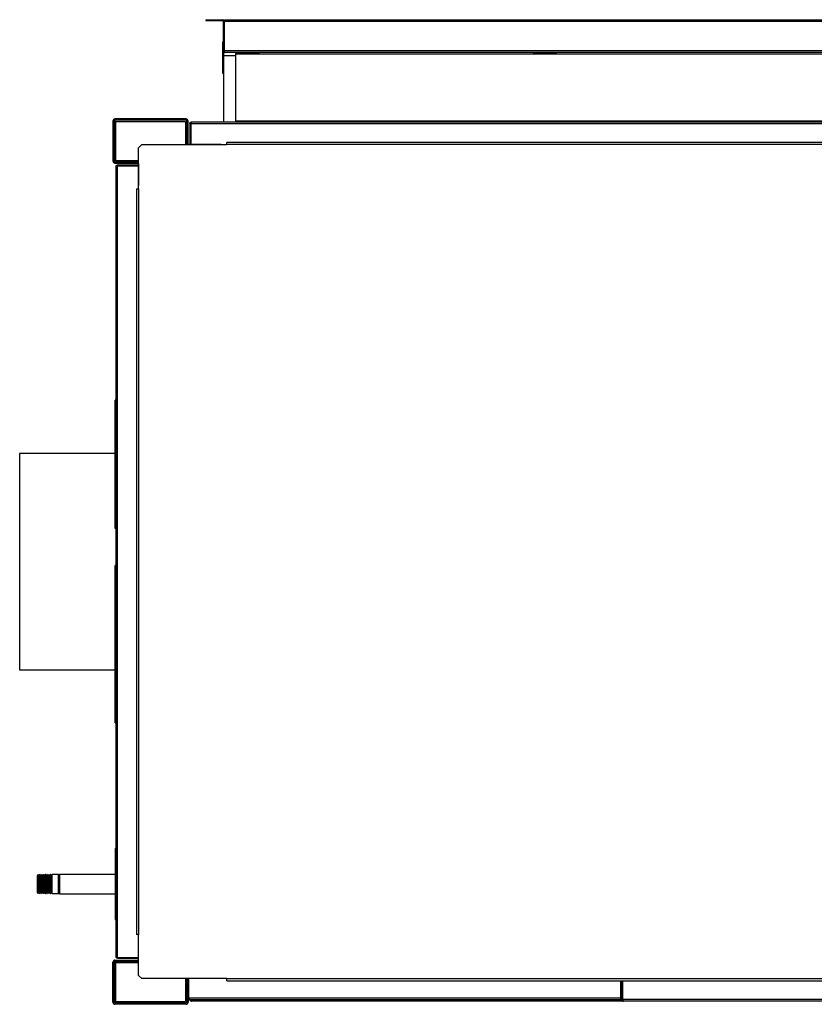
# Model space of a CAD drawing. Units: millimetres. Extents: x 391 to 7676, y 122 to 4890.
# Drawn here: x 4267 to 5166, y 3776 to 4890 of the extents above; entities that cross this region are included whole.
import ezdxf

# ---------------------------------------------------------------- set-up
doc = ezdxf.new("R2010")
doc.units = ezdxf.units.MM

msp = doc.modelspace()

# ---------------------------------------------------------------- linework, layer by layer
at = {"linetype": 'Continuous', "lineweight": 25}
for p, q in [((4477.7, 4890.3), (4496.9, 4890.3)), ((4477.7, 4890.3), (4477.7, 4889.3)), ((4477.7, 4889.3), (4496.9, 4889.3)), ((4496.9, 4889.3), (4496.9, 4890.3)), ((4497.7, 4888.5), (4498.7, 4888.5)), ((4497.7, 4855.1), (4497.7, 4888.5)), ((4498.7, 4855.1), (4498.7, 4888.5)), ((4498.8, 4890.3), (4498.8, 4889.3)), ((4498.8, 4890.3), (5896.7, 4890.3)), ((4498.8, 4889.3), (5896.7, 4889.3)), ((4498.8, 4889.3), (4498.8, 4888.5)), ((4498.8, 4888.5), (5896.7, 4888.5)), ((4498.8, 4855.1), (4498.8, 4888.5)), ((4497.7, 4865), (4496.7, 4865)), ((4496.7, 4865), (4496.7, 4845.2)), ((4497.7, 4855.1), (4497.7, 4849.5)), ((4497.7, 4855.1), (4498.7, 4855.1)), ((4511.7, 4849.5), (4497.7, 4849.5)), ((4497.7, 4849.5), (4497.7, 4774.5)), ((5896.7, 4855.1), (4498.8, 4855.1)), ((4511.7, 4853.3), (4499.5, 4853.3)), ((4511.7, 4853.3), (4511.7, 4852.3)), ((4537.7, 4853.3), (4511.7, 4853.3)), ((4537.7, 4852.3), (4511.7, 4852.3)), ((4511.7, 4852.3), (4511.7, 4851.5)), ((4511.7, 4851.5), (4537.7, 4851.5)), ((4511.7, 4775.3), (4511.7, 4851.5)), ((4514.2, 4851.6), (4514.2, 4852.3)), ((4514.2, 4852.3), (4524.2, 4852.3)), ((4524.2, 4851.7), (4514.2, 4851.7)), ((4524.2, 4851.6), (4514.2, 4851.6)), ((4524.2, 4852.3), (4524.2, 4851.6)), ((4525.2, 4851.6), (4525.2, 4852.3)), ((4525.2, 4852.3), (4535.2, 4852.3)), ((4535.2, 4851.7), (4525.2, 4851.7)), ((4535.2, 4851.6), (4525.2, 4851.6)), ((4535.2, 4852.3), (4535.2, 4851.6)), ((4848.2, 4853.3), (4537.7, 4853.3)), ((4537.7, 4853.3), (4537.7, 4852.3)), ((4537.7, 4851.5), (4537.7, 4852.3)), ((4537.7, 4851.5), (4848.2, 4851.5)), ((4848.2, 4853.3), (4848.2, 4852.3)), ((4874.2, 4853.3), (4848.2, 4853.3)), ((4874.2, 4852.3), (4848.2, 4852.3)), ((4848.2, 4852.3), (4848.2, 4851.5)), ((4848.2, 4851.5), (4874.2, 4851.5)), ((4850.7, 4851.6), (4850.7, 4852.3)), ((4850.7, 4852.3), (4860.7, 4852.3)), ((4860.7, 4851.7), (4850.7, 4851.7)), ((4860.7, 4851.6), (4850.7, 4851.6)), ((4860.7, 4852.3), (4860.7, 4851.6)), ((4861.7, 4851.6), (4861.7, 4852.3)), ((4861.7, 4852.3), (4871.7, 4852.3)), ((4871.7, 4851.7), (4861.7, 4851.7)), ((4871.7, 4851.6), (4861.7, 4851.6)), ((4871.7, 4852.3), (4871.7, 4851.6)), ((5184.7, 4853.3), (4874.2, 4853.3)), ((4874.2, 4853.3), (4874.2, 4852.3)), ((4874.2, 4851.5), (4874.2, 4852.3)), ((4874.2, 4851.5), (5184.7, 4851.5)), ((4496.7, 4845.2), (4496.7, 4829.7)), ((4496.7, 4829.7), (4497.7, 4829.7)), ((4372.7, 4775.7), (4374.2, 4775.7)), ((4372.7, 4775.7), (4372.7, 4730.2)), ((4374.2, 4775.7), (4374.2, 4730.2)), ((4375, 4776.5), (4375, 4778)), ((4455.5, 4778), (4375, 4778)), ((4455.5, 4776.5), (4375, 4776.5)), ((4375, 4731), (4375, 4775)), ((4375.7, 4775), (4375, 4775)), ((4375.7, 4775), (4375.7, 4731)), ((4375.7, 4775), (4454.7, 4775)), ((4454.7, 4775), (4454.7, 4749)), ((4455.5, 4778), (4455.5, 4776.5)), ((4456.2, 4775.7), (4457.7, 4775.7)), ((4456.2, 4749.7), (4456.2, 4775.7)), ((4457.7, 4749.7), (4457.7, 4775.7)), ((4459.7, 4772.7), (4459.7, 4749)), ((4460.7, 4772.7), (4459.7, 4772.7)), ((4459.7, 4772.7), (4459.7, 4749)), ((4460.7, 4772.7), (4460.7, 4749)), ((4460.7, 4772.7), (4460.8, 4772.7)), ((4460.8, 4772.7), (5934.7, 4772.7)), ((4460.8, 4772.7), (4460.8, 4749)), ((4461.5, 4774.5), (4461.5, 4774.5)), ((4461.5, 4774.5), (5933.9, 4774.5)), ((4511.7, 4775.3), (4511.7, 4774.5)), ((5883.7, 4775.3), (4511.7, 4775.3)), ((4405.3, 4749), (4401.7, 4745.4)), ((4405.3, 4749), (4501.7, 4749)), ((4457.7, 4749.7), (4456.2, 4749.7)), ((4495, 4749), (4458.5, 4749)), ((4458.5, 4749), (4458.5, 4749)), ((4495, 4749), (4500.8, 4749)), ((4495, 4749), (4495, 4749)), ((4500.8, 4749), (4500.8, 4749)), ((5893.7, 4751.2), (4501.7, 4751.2)), ((4501.7, 4749), (4501.7, 4751.2)), ((5893.7, 4749), (4501.7, 4749)), ((4401.7, 4699), (4401.7, 4745.4)), ((4374.2, 4730.2), (4372.7, 4730.2)), ((4375.7, 4731), (4375, 4731)), ((4375, 4728), (4375, 4729.5)), ((4375, 4729.5), (4401, 4729.5)), ((4375, 4728), (4401, 4728)), ((4375.7, 4731), (4401.7, 4731)), ((4378, 4726), (4378, 4725)), ((4378, 4726), (4401.7, 4726)), ((4378, 4725), (4401.7, 4725)), ((4378, 4724.9), (4401.7, 4724.9)), ((4378, 3829), (4378, 4724.9)), ((4401, 4729.5), (4401, 4728)), ((4401.7, 4727.2), (4401.7, 4702.7)), ((4401.7, 4727.2), (4401.7, 4727.2)), ((4376.2, 3829.8), (4376.2, 4724.2)), ((4401.7, 4699), (4401.7, 4702.7)), ((4401.7, 4702.7), (4401.7, 4702.7)), ((4399.5, 4699), (4399.5, 3855)), ((4399.5, 4699), (4401.7, 4699)), ((4401.7, 4699.2), (4401.7, 4699.2)), ((4401.7, 4699), (4401.7, 3855)), ((4376.2, 4459.5), (4375.2, 4459.5)), ((4375.2, 4328.8), (4375.2, 4459.5)), ((4375.2, 4399.5), (4267.2, 4399.5)), ((4267.2, 4399.5), (4267.2, 4154.5)), ((4376.2, 4328.8), (4375.2, 4328.8)), ((4375.2, 4314.6), (4375.2, 4328.8)), ((4376.2, 4314.6), (4375.2, 4314.6)), ((4376.2, 4272.4), (4375.2, 4272.4)), ((4375.2, 4270.6), (4375.2, 4272.4)), ((4376.2, 4270.6), (4375.2, 4270.6)), ((4375.2, 4094.5), (4375.2, 4270.6)), ((4267.2, 4154.5), (4375.2, 4154.5)), ((4375.2, 4094.5), (4376.2, 4094.5)), ((4375.2, 3952.1), (4375.2, 3872.1)), ((4375.2, 3952.1), (4376.2, 3952.1)), ((4288.2, 3922.7), (4287.2, 3921.7)), ((4288.3, 3922.7), (4288.2, 3922.7)), ((4288.2, 3922.7), (4288.2, 3921.9)), ((4289.2, 3920.7), (4288.3, 3922.7)), ((4288.3, 3907.9), (4288.3, 3922.7)), ((4290.1, 3922.7), (4289.2, 3920.7)), ((4290.3, 3922.7), (4290.1, 3922.7)), ((4290.1, 3907.9), (4290.1, 3922.7)), ((4291.2, 3920.7), (4290.3, 3922.7)), ((4290.3, 3907.9), (4290.3, 3922.7)), ((4292.1, 3922.7), (4291.2, 3920.7)), ((4292.3, 3922.7), (4292.1, 3922.7)), ((4292.1, 3907.9), (4292.1, 3922.7)), ((4293.2, 3920.7), (4292.3, 3922.7)), ((4292.3, 3907.9), (4292.3, 3922.7)), ((4294.1, 3922.7), (4293.2, 3920.7)), ((4294.3, 3922.7), (4294.1, 3922.7)), ((4294.1, 3907.9), (4294.1, 3922.7)), ((4295.2, 3920.7), (4294.3, 3922.7)), ((4294.3, 3907.9), (4294.3, 3922.7)), ((4296.1, 3922.7), (4295.2, 3920.7)), ((4296.3, 3922.7), (4296.1, 3922.7)), ((4296.1, 3907.9), (4296.1, 3922.7)), ((4297.2, 3920.7), (4296.3, 3922.7)), ((4296.3, 3907.9), (4296.3, 3922.7)), ((4298.1, 3922.7), (4297.2, 3920.7)), ((4298.3, 3922.7), (4298.1, 3922.7)), ((4298.1, 3907.9), (4298.1, 3922.7)), ((4299.2, 3920.7), (4298.3, 3922.7)), ((4298.3, 3907.9), (4298.3, 3922.7)), ((4300.1, 3922.7), (4299.2, 3920.7)), ((4300.3, 3922.7), (4300.1, 3922.7)), ((4300.1, 3907.9), (4300.1, 3922.7)), ((4301.2, 3920.7), (4300.3, 3922.7)), ((4300.3, 3907.9), (4300.3, 3922.7)), ((4302.1, 3922.7), (4301.2, 3920.7)), ((4302.3, 3922.7), (4302.1, 3922.7)), ((4302.1, 3907.9), (4302.1, 3922.7)), ((4303.2, 3920.7), (4302.3, 3922.7)), ((4302.3, 3907.9), (4302.3, 3922.7)), ((4304.1, 3922.7), (4303.2, 3920.7)), ((4311.2, 3922.7), (4304.1, 3922.7)), ((4304.1, 3907.9), (4304.1, 3922.7)), ((4312.2, 3921.7), (4311.2, 3922.7)), ((4311.2, 3921.9), (4311.2, 3922.7)), ((4375.2, 3923), (4312.2, 3923)), ((4312.2, 3923), (4312.2, 3901)), ((4287.2, 3921), (4287.2, 3921.7)), ((4287.2, 3902.2), (4287.2, 3921)), ((4288.2, 3921.9), (4288.2, 3901.2)), ((4289.2, 3908.6), (4289.2, 3920.7)), ((4291.2, 3908.6), (4291.2, 3920.7)), ((4293.2, 3908.6), (4293.2, 3920.7)), ((4295.2, 3908.6), (4295.2, 3920.7)), ((4297.2, 3908.6), (4297.2, 3920.7)), ((4299.2, 3908.6), (4299.2, 3920.7)), ((4301.2, 3908.6), (4301.2, 3920.7)), ((4303.2, 3908.6), (4303.2, 3920.7)), ((4311.2, 3901.2), (4311.2, 3921.9)), ((4287.2, 3902.2), (4288.2, 3901.2)), ((4288.2, 3901.2), (4288.3, 3901.2)), ((4288.3, 3901.2), (4288.3, 3907.9)), ((4288.3, 3901.2), (4289.2, 3903.2)), ((4289.2, 3903.2), (4289.2, 3908.6)), ((4289.2, 3903.2), (4290.1, 3901.2)), ((4290.1, 3901.2), (4290.1, 3907.9)), ((4290.1, 3901.2), (4290.3, 3901.2)), ((4290.3, 3901.2), (4290.3, 3907.9)), ((4290.3, 3901.2), (4291.2, 3903.2)), ((4291.2, 3903.2), (4291.2, 3908.6)), ((4291.2, 3903.2), (4292.1, 3901.2)), ((4292.1, 3901.2), (4292.1, 3907.9)), ((4292.1, 3901.2), (4292.3, 3901.2)), ((4292.3, 3901.2), (4292.3, 3907.9)), ((4292.3, 3901.2), (4293.2, 3903.2)), ((4293.2, 3903.2), (4293.2, 3908.6)), ((4293.2, 3903.2), (4294.1, 3901.2)), ((4294.1, 3901.2), (4294.1, 3907.9)), ((4294.1, 3901.2), (4294.3, 3901.2)), ((4294.3, 3901.2), (4294.3, 3907.9)), ((4294.3, 3901.2), (4295.2, 3903.2)), ((4295.2, 3903.2), (4295.2, 3908.6)), ((4295.2, 3903.2), (4296.1, 3901.2)), ((4296.1, 3901.2), (4296.1, 3907.9)), ((4296.1, 3901.2), (4296.3, 3901.2)), ((4296.3, 3901.2), (4296.3, 3907.9)), ((4296.3, 3901.2), (4297.2, 3903.2)), ((4297.2, 3903.2), (4297.2, 3908.6)), ((4297.2, 3903.2), (4298.1, 3901.2)), ((4298.1, 3901.2), (4298.1, 3907.9)), ((4298.1, 3901.2), (4298.3, 3901.2)), ((4298.3, 3901.2), (4298.3, 3907.9)), ((4298.3, 3901.2), (4299.2, 3903.2)), ((4299.2, 3903.2), (4299.2, 3908.6)), ((4299.2, 3903.2), (4300.1, 3901.2)), ((4300.1, 3901.2), (4300.1, 3907.9)), ((4300.1, 3901.2), (4300.3, 3901.2)), ((4300.3, 3901.2), (4300.3, 3907.9)), ((4300.3, 3901.2), (4301.2, 3903.2)), ((4301.2, 3903.2), (4301.2, 3908.6)), ((4301.2, 3903.2), (4302.1, 3901.2)), ((4302.1, 3901.2), (4302.1, 3907.9)), ((4302.1, 3901.2), (4302.3, 3901.2)), ((4302.3, 3901.2), (4302.3, 3907.9)), ((4302.3, 3901.2), (4303.2, 3903.2)), ((4303.2, 3903.2), (4303.2, 3908.6)), ((4303.2, 3903.2), (4304.1, 3901.2)), ((4304.1, 3901.2), (4304.1, 3907.9)), ((4304.1, 3901.2), (4311.2, 3901.2)), ((4311.2, 3901.2), (4312.2, 3902.2)), ((4312.2, 3901), (4375.2, 3901)), ((4375.2, 3872.1), (4376.2, 3872.1)), ((4401.7, 3855), (4399.5, 3855)), ((4401.7, 3808.5), (4401.7, 3855)), ((4401.7, 3851.2), (4401.7, 3855)), ((4401.7, 3854.7), (4401.7, 3854.7)), ((4401.7, 3851.2), (4401.7, 3851.2)), ((4401.7, 3826.7), (4401.7, 3851.2)), ((4374.2, 3823.7), (4372.7, 3823.7)), ((4372.7, 3778.2), (4372.7, 3823.7)), ((4374.2, 3778.2), (4374.2, 3823.7)), ((4375, 3826), (4375, 3824.5)), ((4375, 3826), (4401, 3826)), ((4375, 3824.5), (4401, 3824.5)), ((4375, 3779), (4375, 3823)), ((4375, 3823), (4375.7, 3823)), ((4401.7, 3823), (4375.7, 3823)), ((4375.7, 3823), (4375.7, 3779)), ((4378, 3829), (4401.7, 3829)), ((4378, 3828), (4378, 3829)), ((4378, 3829), (4401.7, 3829)), ((4378, 3828), (4401.7, 3828)), ((4401, 3824.5), (4401, 3826)), ((4401.7, 3826.7), (4401.7, 3826.7)), ((4401.7, 3808.5), (4405.3, 3805)), ((4501.7, 3805), (4405.3, 3805)), ((4454.7, 3805), (4454.7, 3779)), ((4456.2, 3804.2), (4456.2, 3778.2)), ((4457.7, 3804.2), (4456.2, 3804.2)), ((4457.7, 3804.2), (4457.7, 3778.2)), ((4495, 3805), (4458.5, 3805)), ((4458.5, 3805), (4458.5, 3805)), ((4458.7, 3782.8), (4458.7, 3805)), ((4458.7, 3782.8), (4458.7, 3805)), ((4495, 3805), (4495, 3805)), ((4501.7, 3802.7), (4501.7, 3805)), ((4501.7, 3805), (5893.7, 3805)), ((4501.7, 3802.7), (5893.7, 3802.7)), ((4947.4, 3782.8), (4947.4, 3802.7)), ((4947.4, 3782.8), (4947.4, 3802.7)), ((4948.4, 3781.3), (4948.4, 3802.7)), ((4949.4, 3781.3), (4949.4, 3802.7)), ((4949.4, 3781.3), (4949.4, 3802.7)), ((4372.7, 3778.2), (4374.2, 3778.2)), ((4375.7, 3779), (4375, 3779)), ((4375.7, 3779), (4454.7, 3779)), ((4456.2, 3778.2), (4457.7, 3778.2)), ((4457.7, 3782.8), (4458.7, 3782.8)), ((4947.4, 3782.8), (4458.7, 3782.8)), ((4946.6, 3781), (4459.5, 3781)), ((4460.9, 3780.9), (4460.8, 3781)), ((4948.6, 3779.5), (4461.5, 3779.5)), ((4948.4, 3782.8), (4947.4, 3782.8)), ((4948.4, 3781.3), (4947.6, 3781.3)), ((4948.4, 3781.3), (4949.4, 3781.3)), ((5438.1, 3781.3), (4949.4, 3781.3)), ((5437.3, 3779.5), (4950.2, 3779.5)), ((4375, 3777.5), (4375, 3776)), ((4455.5, 3777.5), (4375, 3777.5)), ((4455.5, 3776), (4375, 3776)), ((4455.5, 3776), (4455.5, 3777.5))]:
    msp.add_line(p, q, dxfattribs=at)
at = {"linetype": 'Continuous', "lineweight": 25, "flags": 128}
for points in [[(4456.4, 4749), (4456.3, 4749.3), (4456.2, 4749.7)], [(4401, 4729.5), (4401.4, 4729.4), (4401.7, 4729.3)], [(4401, 3824.5), (4401.4, 3824.5), (4401.7, 3824.6)], [(4456.4, 3805), (4456.3, 3804.6), (4456.2, 3804.2)]]:
    msp.add_lwpolyline(points, dxfattribs=at)
at = {"linetype": 'Continuous', "lineweight": 25}
for centre, radius, start, end in [((4496.9, 4888.5), 1.8, 0, 90), ((4496.9, 4888.5), 0.8, 0, 90), ((4375, 4775.7), 2.26, 90, 180), ((4375, 4775.7), 0.76, 90, 180), ((4455.5, 4775.7), 2.26, 0, 90), ((4455.5, 4775.7), 0.76, 0, 90), ((4458.5, 4749.7), 0.76, 180, 270), ((4375, 4730.2), 2.26, 180, 270), ((4375, 4730.2), 0.76, 180, 270), ((4401, 4727.2), 0.76, 0, 90), ((4375, 3823.7), 2.26, 90, 180), ((4375, 3823.7), 0.76, 90, 180), ((4401, 3826.7), 0.76, 270, 0), ((4458.5, 3804.2), 0.76, 90, 180), ((4375, 3778.2), 2.26, 180, 270), ((4375, 3778.2), 0.76, 180, 270), ((4455.5, 3778.2), 0.76, 270, 0), ((4455.5, 3778.2), 2.26, 270, 0)]:
    msp.add_arc(centre, radius, start, end, dxfattribs=at)
for points, knots in [([(4497.7, 4855.1), (4497.8, 4854.9), (4497.8, 4854.4), (4498.1, 4853.9), (4498.6, 4853.5), (4499.1, 4853.3), (4499.4, 4853.3), (4499.5, 4853.3)], [0, 0, 0, 0, 0.2229477, 0.4459293, 0.6689014, 0.8918647, 1, 1, 1, 1]), ([(4498.7, 4855.1), (4498.8, 4855), (4498.8, 4854.8), (4498.9, 4854.7), (4498.9, 4854.7)], [0, 0, 0, 0, 0.795372, 1, 1, 1, 1]), ([(4499.5, 4853.3), (4499.5, 4853.3), (4499.4, 4853.3), (4499.2, 4853.7), (4499, 4854.2), (4498.9, 4854.7), (4498.8, 4855), (4498.8, 4855.1)], [0, 0, 0, 0, 0.222966, 0.445922, 0.668884, 0.891849, 1, 1, 1, 1]), ([(4459.7, 4772.7), (4459.8, 4772.9), (4459.8, 4773.3), (4460.1, 4773.9), (4460.6, 4774.3), (4461.1, 4774.5), (4461.4, 4774.5), (4461.5, 4774.5)], [0, 0, 0, 0, 0.2229477, 0.4459293, 0.6689014, 0.8918647, 1, 1, 1, 1]), ([(4460.7, 4772.7), (4460.8, 4772.8), (4460.8, 4772.9), (4460.9, 4773.1), (4460.9, 4773.1)], [0, 0, 0, 0, 0.79232, 1, 1, 1, 1]), ([(4461.5, 4774.5), (4461.5, 4774.4), (4461.3, 4774.4), (4461.2, 4774), (4461, 4773.4), (4460.8, 4772.9), (4460.8, 4772.7)], [0, 0, 0, 0, 0.250016, 0.499996, 0.749997, 1, 1, 1, 1]), ([(4376.2, 4724.2), (4376.2, 4724.4), (4376.3, 4724.8), (4376.6, 4725.3), (4377.1, 4725.7), (4377.6, 4725.9), (4377.9, 4725.9), (4378, 4726)], [0, 0, 0, 0, 0.222941, 0.445923, 0.668886, 0.891841, 1, 1, 1, 1]), ([(4378, 4724.9), (4377.8, 4724.9), (4377.3, 4724.7), (4376.7, 4724.5), (4376.3, 4724.3), (4376.3, 4724.2), (4376.2, 4724.2)], [0, 0, 0, 0, 0.250027, 0.5, 0.749973, 1, 1, 1, 1]), ([(4377.6, 4724.8), (4377.7, 4724.9), (4377.8, 4724.9), (4377.9, 4724.9), (4378, 4725)], [0, 0, 0, 0, 0.360095, 1, 1, 1, 1]), ([(4376.2, 3829.8), (4376.3, 3829.7), (4376.3, 3829.6), (4376.7, 3829.4), (4377.3, 3829.2), (4377.8, 3829), (4378, 3829)], [0, 0, 0, 0, 0.250025, 0.5, 0.74997, 1, 1, 1, 1]), ([(4378, 3828), (4377.8, 3828), (4377.4, 3828), (4376.8, 3828.4), (4376.4, 3828.8), (4376.2, 3829.3), (4376.2, 3829.7), (4376.2, 3829.8)], [0, 0, 0, 0, 0.222969, 0.445927, 0.668887, 0.891868, 1, 1, 1, 1]), ([(4378, 3829), (4377.9, 3829), (4377.8, 3829), (4377.6, 3829.1), (4377.6, 3829.1)], [0, 0, 0, 0, 0.792309, 1, 1, 1, 1]), ([(4459.5, 3781), (4459.3, 3781), (4458.9, 3781), (4458.3, 3781.4), (4457.9, 3781.8), (4457.7, 3782.3), (4457.7, 3782.7), (4457.7, 3782.8)], [0, 0, 0, 0, 0.222936, 0.4459, 0.66889, 0.891856, 1, 1, 1, 1]), ([(4458.7, 3782.8), (4458.8, 3782.5), (4458.9, 3782), (4459.1, 3781.4), (4459.3, 3781), (4459.5, 3781), (4459.5, 3781)], [0, 0, 0, 0, 0.249995, 0.500007, 0.750019, 1, 1, 1, 1]), ([(4458.9, 3782.4), (4458.8, 3782.4), (4458.7, 3782.5), (4458.7, 3782.7), (4458.7, 3782.8)], [0, 0, 0, 0, 0.360089, 1, 1, 1, 1]), ([(4461.5, 3779.5), (4461.3, 3779.5), (4460.9, 3779.5), (4460.3, 3779.9), (4459.9, 3780.3), (4459.8, 3780.8), (4459.7, 3781), (4459.7, 3781)], [0, 0, 0, 0, 0.245313, 0.490616, 0.735922, 0.981247, 1, 1, 1, 1]), ([(4460.9, 3780.9), (4460.9, 3780.8), (4461, 3780.4), (4461.1, 3780), (4461.3, 3779.5), (4461.5, 3779.5), (4461.5, 3779.5)], [0, 0, 0, 0, 0.123651, 0.415758, 0.707887, 1, 1, 1, 1]), ([(4946.6, 3781), (4946.7, 3781), (4946.8, 3781), (4947, 3781.4), (4947.2, 3782), (4947.4, 3782.5), (4947.4, 3782.8)], [0, 0, 0, 0, 0.249986, 0.499998, 0.750005, 1, 1, 1, 1]), ([(4948.4, 3782.8), (4948.4, 3782.5), (4948.4, 3782.1), (4948, 3781.6), (4947.5, 3781.2), (4947, 3781), (4946.7, 3781), (4946.6, 3781)], [0, 0, 0, 0, 0.222954, 0.445916, 0.66888, 0.891857, 1, 1, 1, 1]), ([(4947.4, 3782.8), (4947.4, 3782.6), (4947.4, 3782.5), (4947.3, 3782.4), (4947.3, 3782.3)], [0, 0, 0, 0, 0.792211, 1, 1, 1, 1]), ([(4950.2, 3779.5), (4950, 3779.5), (4949.6, 3779.5), (4949, 3779.9), (4948.6, 3780.3), (4948.4, 3780.8), (4948.4, 3781.2), (4948.4, 3781.3)], [0, 0, 0, 0, 0.222951, 0.4459372, 0.668898, 0.8918798, 1, 1, 1, 1]), ([(4948.6, 3779.5), (4948.7, 3779.5), (4948.8, 3779.5), (4948.9, 3779.8), (4949, 3780)], [0, 0, 0, 0, 0.500711, 1, 1, 1, 1]), ([(4949.4, 3779.7), (4949.2, 3779.6), (4949, 3779.5), (4948.7, 3779.5), (4948.6, 3779.5)], [0, 0, 0, 0, 0.650512, 1, 1, 1, 1]), ([(4949.4, 3781.3), (4949.5, 3781), (4949.6, 3780.5), (4949.8, 3779.9), (4950, 3779.5), (4950.2, 3779.5), (4950.2, 3779.5)], [0, 0, 0, 0, 0.24999, 0.499985, 0.74997, 1, 1, 1, 1]), ([(4949.6, 3780.9), (4949.5, 3780.9), (4949.4, 3781), (4949.4, 3781.2), (4949.4, 3781.3)], [0, 0, 0, 0, 0.360189, 1, 1, 1, 1])]:
    msp.add_open_spline(points, degree=3, knots=knots, dxfattribs=at)

doc.saveas('drawing.dxf')
